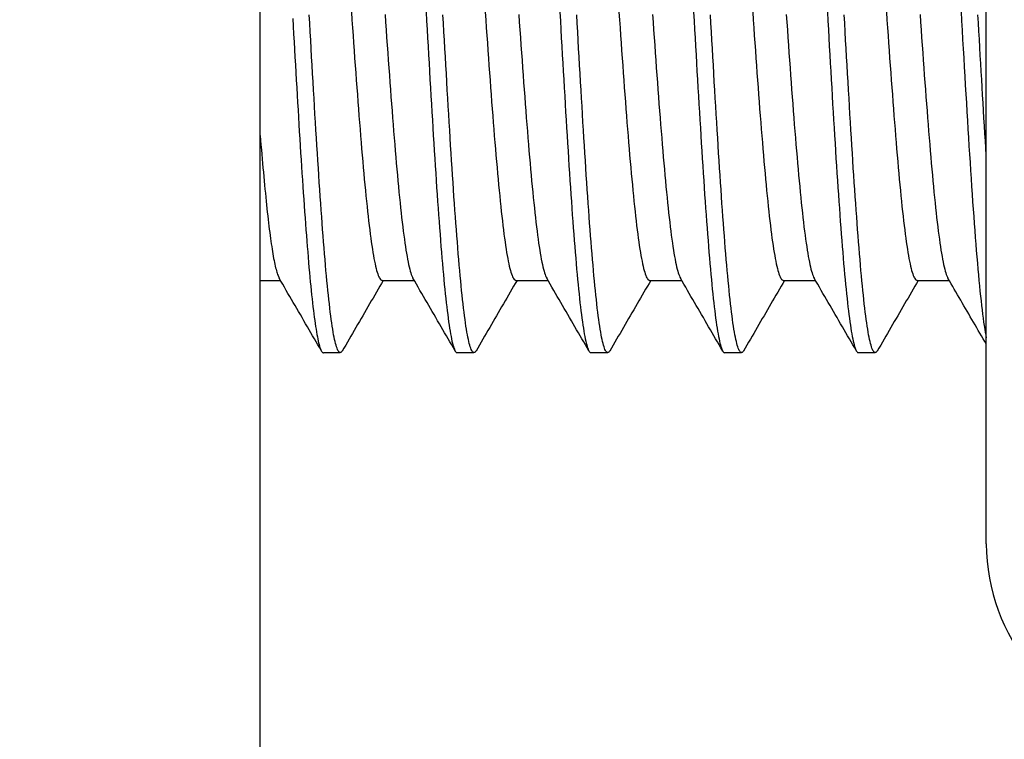
# Model space of a CAD drawing. Extents: x 0 to 1418, y 0 to 950.
# Drawn here: x 1012 to 1017, y 850 to 854 of the extents above; entities that cross this region are included whole.
import ezdxf

# ---------------------------------------------------------------- set-up
doc = ezdxf.new("R2010")
doc.units = 0
doc.header["$PDMODE"] = 3
doc.layers.get('0').update_dxf_attribs({"linetype": 'CONTINUOUS'})
doc.layers.get('DEFPOINTS').update_dxf_attribs({"linetype": 'CONTINUOUS'})
doc.layers.add('CONTOUR', color=2, linetype='CONTINUOUS')
doc.layers.add('MARK', color=6, linetype='CONTINUOUS')
doc.styles.get("Standard").update_dxf_attribs({"font": 'txt.shx', "bigfont": 'bigfont.shx'})
doc.dimstyles.get("Standard").update_dxf_attribs({"dimtxt": 2.5, "dimasz": 2.5, "dimexe": 1.25, "dimexo": 0.625, "dimtad": 1, "dimcen": 2.5, "dimazin": 3, "dimtfac": 1, "dimtmove": 0, "dimatfit": 3})

# ---------------------------------------------------------------- blocks, each defined once
blk = doc.blocks.new('_OPEN30')
at = {"color": 0, "linetype": 'BYBLOCK'}
for p, q in [((-1, 0.26795), (0, 0)), ((0, 0), (-1, -0.26795)), ((0, 0), (-1, 0))]:
    blk.add_line(p, q, dxfattribs=at)
blk = doc.blocks.new('*D33')
at = {"layer": 'DEFPOINTS', "color": 0}
for p in [(992.0273, 899.553), (992.0273, 859.847), (1055.5273, 619.3883)]:
    blk.add_point(p, dxfattribs=at)
at = {"layer": 'MARK'}
for p, q in [((992.0273, 866.597), (992.0273, 906.303)), ((1055.5273, 626.1383), (1055.5273, 906.303)), ((992.0273, 899.553), (908.5273, 899.553)), ((1038.0273, 899.553), (1009.5273, 899.553))]:
    blk.add_line(p, q, dxfattribs=at)
at = {"layer": 'MARK', "xscale": 17.5, "yscale": 17.5, "zscale": 17.5, "rotation": 180}
blk.add_blockref('_OPEN30', (992.0273, 899.553), dxfattribs=at)
at = {"layer": 'MARK', "xscale": 17.5, "yscale": 17.5, "zscale": 17.5}
blk.add_blockref('_OPEN30', (1055.5273, 899.553), dxfattribs=at)
at = {"layer": 'MARK', "color": 3, "linetype": 'CONTINUOUS'}
blk.add_text('63.5', height=17.5, dxfattribs=at).set_placement((915.2773, 906.303))

msp = doc.modelspace()

# ---------------------------------------------------------------- linework, layer by layer
at = {"layer": 'CONTOUR', "extrusion": (-1, 2.83277e-16, 2.22045e-16)}
for p, q in [((1013.5273, 849.0541), (1013.5273, 858.847)), ((1017.3273, 851.0506), (1017.3273, 857.0506)), ((1013.5273, 852.4294), (1013.6332, 852.4294)), ((1014.1648, 852.4294), (1014.3332, 852.4294)), ((1014.8648, 852.4294), (1015.0332, 852.4294)), ((1015.5648, 852.4294), (1015.7332, 852.4294)), ((1016.2648, 852.4294), (1016.4332, 852.4294)), ((1016.9648, 852.4294), (1017.1332, 852.4294)), ((1013.946, 852.0506), (1013.8585, 852.0506)), ((1014.646, 852.0506), (1014.5585, 852.0506)), ((1015.346, 852.0506), (1015.2585, 852.0506)), ((1016.046, 852.0506), (1015.9585, 852.0506)), ((1016.746, 852.0506), (1016.6585, 852.0506))]:
    msp.add_line(p, q, dxfattribs=at)
at = {"layer": 'CONTOUR'}
for points in [[(1013.6975, 853.8003), (1013.6998, 853.7594), (1013.7021, 853.7186), (1013.7044, 853.678), (1013.7067, 853.6375), (1013.709, 853.5972), (1013.7113, 853.5571), (1013.7136, 853.5172), (1013.7159, 853.4776), (1013.7182, 853.4382), (1013.7205, 853.3991), (1013.7228, 853.3602), (1013.7251, 853.3217), (1013.7274, 853.2834), (1013.7297, 853.2455), (1013.732, 853.2079), (1013.7343, 853.1706), (1013.7366, 853.1338), (1013.7389, 853.0973), (1013.7412, 853.0612), (1013.7435, 853.0255), (1013.7458, 852.9902), (1013.7481, 852.9554), (1013.7504, 852.9211), (1013.7527, 852.8872), (1013.755, 852.8539), (1013.7573, 852.821), (1013.7596, 852.7887), (1013.7619, 852.7568), (1013.7642, 852.7256), (1013.7665, 852.6949), (1013.7688, 852.6648), (1013.7711, 852.6353), (1013.7734, 852.6064), (1013.7757, 852.5781), (1013.778, 852.5505), (1013.7803, 852.5235), (1013.7826, 852.4972), (1013.7849, 852.4716), (1013.7872, 852.4467), (1013.7895, 852.4225), (1013.7918, 852.3989), (1013.7941, 852.3761), (1013.7964, 852.354), (1013.7987, 852.3326), (1013.801, 852.3119), (1013.8033, 852.2919), (1013.8056, 852.2727), (1013.8079, 852.2543), (1013.8102, 852.2365), (1013.8125, 852.2196), (1013.8148, 852.2034), (1013.8171, 852.188), (1013.8194, 852.1734), (1013.8217, 852.1595), (1013.824, 852.1465), (1013.8263, 852.1342), (1013.8286, 852.1228), (1013.8309, 852.1122), (1013.8332, 852.1024), (1013.8355, 852.0934), (1013.8378, 852.0853), (1013.8401, 852.078), (1013.8424, 852.0715), (1013.8447, 852.0659), (1013.847, 852.0612), (1013.8493, 852.0574), (1013.8516, 852.0544), (1013.8539, 852.0523), (1013.8562, 852.0511), (1013.8585, 852.0507)], [(1013.9568, 852.0603), (1013.9542, 852.0566), (1013.9517, 852.0539), (1013.9492, 852.0522), (1013.9467, 852.0514), (1013.9442, 852.0517), (1013.9417, 852.053), (1013.9392, 852.0553), (1013.9367, 852.0585), (1013.9342, 852.0628), (1013.9317, 852.068), (1013.9292, 852.0743), (1013.9267, 852.0815), (1013.9242, 852.0897), (1013.9217, 852.0988), (1013.9192, 852.109), (1013.9167, 852.1201), (1013.9142, 852.1322), (1013.9117, 852.1453), (1013.9092, 852.1593), (1013.9067, 852.1743), (1013.9042, 852.1903), (1013.9016, 852.2073), (1013.8991, 852.2252), (1013.8966, 852.244), (1013.8941, 852.2638), (1013.8916, 852.2845), (1013.8891, 852.3061), (1013.8866, 852.3286), (1013.8841, 852.352), (1013.8816, 852.3762), (1013.8791, 852.4013), (1013.8766, 852.4272), (1013.8741, 852.4539), (1013.8716, 852.4815), (1013.8691, 852.5097), (1013.8666, 852.5388), (1013.8641, 852.5686), (1013.8616, 852.5992), (1013.8591, 852.6304), (1013.8566, 852.6624), (1013.8541, 852.6951), (1013.8515, 852.7284), (1013.849, 852.7624), (1013.8465, 852.7971), (1013.844, 852.8323), (1013.8415, 852.8682), (1013.839, 852.9047), (1013.8365, 852.9418), (1013.834, 852.9794), (1013.8315, 853.0176), (1013.829, 853.0563), (1013.8265, 853.0956), (1013.824, 853.1353), (1013.8215, 853.1756), (1013.819, 853.2162), (1013.8165, 853.2573), (1013.814, 853.2988), (1013.8115, 853.3407), (1013.809, 853.3829), (1013.8065, 853.4255), (1013.804, 853.4684), (1013.8014, 853.5116), (1013.7989, 853.555), (1013.7964, 853.5987), (1013.7939, 853.6426), (1013.7914, 853.6868), (1013.7889, 853.7311), (1013.7864, 853.7755), (1013.7839, 853.8201)], [(1014.0048, 853.8327), (1014.0076, 853.7923), (1014.0104, 853.7521), (1014.0132, 853.712), (1014.016, 853.6722), (1014.0188, 853.6326), (1014.0216, 853.5933), (1014.0245, 853.5542), (1014.0273, 853.5155), (1014.0301, 853.4771), (1014.0329, 853.4391), (1014.0357, 853.4016), (1014.0385, 853.3644), (1014.0413, 853.3277), (1014.0441, 853.2914), (1014.0469, 853.2557), (1014.0497, 853.2204), (1014.0525, 853.1857), (1014.0553, 853.1515), (1014.0581, 853.1178), (1014.0609, 853.0848), (1014.0637, 853.0523), (1014.0666, 853.0205), (1014.0694, 852.9893), (1014.0722, 852.9588), (1014.075, 852.9289), (1014.0778, 852.8998), (1014.0806, 852.8713), (1014.0834, 852.8436), (1014.0862, 852.8167), (1014.089, 852.7905), (1014.0918, 852.7652), (1014.0946, 852.7406), (1014.0974, 852.7169), (1014.1002, 852.6941), (1014.103, 852.6721), (1014.1058, 852.6511), (1014.1087, 852.6309), (1014.1115, 852.6117), (1014.1143, 852.5934), (1014.1171, 852.5761), (1014.1199, 852.5597), (1014.1227, 852.5442), (1014.1255, 852.5298), (1014.1283, 852.5162), (1014.1311, 852.5037), (1014.1339, 852.4921), (1014.1367, 852.4815), (1014.1395, 852.4719), (1014.1423, 852.4632), (1014.1451, 852.4556), (1014.1479, 852.4489), (1014.1508, 852.4432), (1014.1536, 852.4386), (1014.1564, 852.4349), (1014.1592, 852.4322), (1014.162, 852.4306), (1014.1648, 852.43)], [(1014.1806, 853.8207), (1014.1834, 853.7803), (1014.1863, 853.7401), (1014.1891, 853.7001), (1014.1919, 853.6604), (1014.1947, 853.6209), (1014.1975, 853.5816), (1014.2003, 853.5427), (1014.2031, 853.5041), (1014.2059, 853.4658), (1014.2087, 853.4279), (1014.2115, 853.3905), (1014.2143, 853.3534), (1014.2171, 853.3169), (1014.2199, 853.2807), (1014.2227, 853.2451), (1014.2255, 853.21), (1014.2284, 853.1754), (1014.2312, 853.1414), (1014.234, 853.1079), (1014.2368, 853.075), (1014.2396, 853.0428), (1014.2424, 853.0111), (1014.2452, 852.9801), (1014.248, 852.9498), (1014.2508, 852.9202), (1014.2536, 852.8912), (1014.2564, 852.863), (1014.2592, 852.8355), (1014.262, 852.8088), (1014.2648, 852.7829), (1014.2676, 852.7578), (1014.2705, 852.7335), (1014.2733, 852.7101), (1014.2761, 852.6875), (1014.2789, 852.6658), (1014.2817, 852.645), (1014.2845, 852.6251), (1014.2873, 852.6062), (1014.2901, 852.5882), (1014.2929, 852.5711), (1014.2957, 852.555), (1014.2985, 852.5398), (1014.3013, 852.5256), (1014.3041, 852.5124), (1014.3069, 852.5001), (1014.3097, 852.4889), (1014.3126, 852.4785), (1014.3154, 852.4692), (1014.3182, 852.4608), (1014.321, 852.4535), (1014.3238, 852.4471), (1014.3266, 852.4417)], [(1014.3957, 853.8324), (1014.3982, 853.7877), (1014.4007, 853.7432), (1014.4032, 853.6989), (1014.4057, 853.6547), (1014.4082, 853.6108), (1014.4107, 853.5671), (1014.4133, 853.5236), (1014.4158, 853.4804), (1014.4183, 853.4375), (1014.4208, 853.3949), (1014.4233, 853.3526), (1014.4258, 853.3107), (1014.4283, 853.2692), (1014.4308, 853.228), (1014.4333, 853.1873), (1014.4358, 853.1469), (1014.4383, 853.1071), (1014.4408, 853.0677), (1014.4433, 853.0288), (1014.4458, 852.9903), (1014.4483, 852.9525), (1014.4508, 852.9151), (1014.4533, 852.8784), (1014.4558, 852.8422), (1014.4583, 852.8066), (1014.4608, 852.7717), (1014.4634, 852.7374), (1014.4659, 852.7038), (1014.4684, 852.6708), (1014.4709, 852.6386), (1014.4734, 852.6071), (1014.4759, 852.5763), (1014.4784, 852.5463), (1014.4809, 852.5171), (1014.4834, 852.4887), (1014.4859, 852.4611), (1014.4884, 852.4343), (1014.4909, 852.4083), (1014.4934, 852.3831), (1014.4959, 852.3588), (1014.4984, 852.3354), (1014.5009, 852.3128), (1014.5034, 852.2911), (1014.5059, 852.2702), (1014.5084, 852.2503), (1014.5109, 852.2312), (1014.5134, 852.213), (1014.516, 852.1958), (1014.5185, 852.1795), (1014.521, 852.1641), (1014.5235, 852.1496), (1014.526, 852.1361), (1014.5285, 852.1235), (1014.531, 852.112), (1014.5335, 852.1013), (1014.536, 852.0917), (1014.5385, 852.0831), (1014.541, 852.0754), (1014.5435, 852.0688), (1014.546, 852.0632), (1014.5485, 852.0586), (1014.551, 852.0551), (1014.5535, 852.0526), (1014.556, 852.0512), (1014.5585, 852.0507)], [(1014.6568, 852.0603), (1014.6542, 852.0566), (1014.6517, 852.0539), (1014.6492, 852.0522), (1014.6467, 852.0514), (1014.6442, 852.0517), (1014.6417, 852.053), (1014.6392, 852.0553), (1014.6367, 852.0585), (1014.6342, 852.0628), (1014.6317, 852.068), (1014.6292, 852.0743), (1014.6267, 852.0815), (1014.6242, 852.0897), (1014.6217, 852.0988), (1014.6192, 852.109), (1014.6167, 852.1201), (1014.6142, 852.1322), (1014.6117, 852.1453), (1014.6092, 852.1593), (1014.6067, 852.1743), (1014.6042, 852.1903), (1014.6016, 852.2073), (1014.5991, 852.2252), (1014.5966, 852.244), (1014.5941, 852.2638), (1014.5916, 852.2845), (1014.5891, 852.3061), (1014.5866, 852.3286), (1014.5841, 852.352), (1014.5816, 852.3762), (1014.5791, 852.4013), (1014.5766, 852.4272), (1014.5741, 852.4539), (1014.5716, 852.4815), (1014.5691, 852.5097), (1014.5666, 852.5388), (1014.5641, 852.5686), (1014.5616, 852.5992), (1014.5591, 852.6304), (1014.5566, 852.6624), (1014.5541, 852.6951), (1014.5515, 852.7284), (1014.549, 852.7624), (1014.5465, 852.7971), (1014.544, 852.8323), (1014.5415, 852.8682), (1014.539, 852.9047), (1014.5365, 852.9418), (1014.534, 852.9794), (1014.5315, 853.0176), (1014.529, 853.0563), (1014.5265, 853.0956), (1014.524, 853.1353), (1014.5215, 853.1756), (1014.519, 853.2162), (1014.5165, 853.2573), (1014.514, 853.2988), (1014.5115, 853.3407), (1014.509, 853.3829), (1014.5065, 853.4255), (1014.504, 853.4684), (1014.5014, 853.5116), (1014.4989, 853.555), (1014.4964, 853.5987), (1014.4939, 853.6426), (1014.4914, 853.6868), (1014.4889, 853.7311), (1014.4864, 853.7755), (1014.4839, 853.8201)], [(1014.7048, 853.8327), (1014.7076, 853.7923), (1014.7104, 853.7521), (1014.7132, 853.712), (1014.716, 853.6722), (1014.7188, 853.6326), (1014.7216, 853.5933), (1014.7245, 853.5542), (1014.7273, 853.5155), (1014.7301, 853.4771), (1014.7329, 853.4391), (1014.7357, 853.4016), (1014.7385, 853.3644), (1014.7413, 853.3277), (1014.7441, 853.2914), (1014.7469, 853.2557), (1014.7497, 853.2204), (1014.7525, 853.1857), (1014.7553, 853.1515), (1014.7581, 853.1178), (1014.7609, 853.0848), (1014.7637, 853.0523), (1014.7666, 853.0205), (1014.7694, 852.9893), (1014.7722, 852.9588), (1014.775, 852.9289), (1014.7778, 852.8998), (1014.7806, 852.8713), (1014.7834, 852.8436), (1014.7862, 852.8167), (1014.789, 852.7905), (1014.7918, 852.7652), (1014.7946, 852.7406), (1014.7974, 852.7169), (1014.8002, 852.6941), (1014.803, 852.6721), (1014.8058, 852.6511), (1014.8087, 852.6309), (1014.8115, 852.6117), (1014.8143, 852.5934), (1014.8171, 852.5761), (1014.8199, 852.5597), (1014.8227, 852.5442), (1014.8255, 852.5298), (1014.8283, 852.5162), (1014.8311, 852.5037), (1014.8339, 852.4921), (1014.8367, 852.4815), (1014.8395, 852.4719), (1014.8423, 852.4632), (1014.8451, 852.4556), (1014.8479, 852.4489), (1014.8508, 852.4432), (1014.8536, 852.4386), (1014.8564, 852.4349), (1014.8592, 852.4322), (1014.862, 852.4306), (1014.8648, 852.43)], [(1014.8806, 853.8207), (1014.8834, 853.7803), (1014.8863, 853.7401), (1014.8891, 853.7001), (1014.8919, 853.6604), (1014.8947, 853.6209), (1014.8975, 853.5816), (1014.9003, 853.5427), (1014.9031, 853.5041), (1014.9059, 853.4658), (1014.9087, 853.4279), (1014.9115, 853.3905), (1014.9143, 853.3534), (1014.9171, 853.3169), (1014.9199, 853.2807), (1014.9227, 853.2451), (1014.9255, 853.21), (1014.9284, 853.1754), (1014.9312, 853.1414), (1014.934, 853.1079), (1014.9368, 853.075), (1014.9396, 853.0428), (1014.9424, 853.0111), (1014.9452, 852.9801), (1014.948, 852.9498), (1014.9508, 852.9202), (1014.9536, 852.8912), (1014.9564, 852.863), (1014.9592, 852.8355), (1014.962, 852.8088), (1014.9648, 852.7829), (1014.9676, 852.7578), (1014.9705, 852.7335), (1014.9733, 852.7101), (1014.9761, 852.6875), (1014.9789, 852.6658), (1014.9817, 852.645), (1014.9845, 852.6251), (1014.9873, 852.6062), (1014.9901, 852.5882), (1014.9929, 852.5711), (1014.9957, 852.555), (1014.9985, 852.5398), (1015.0013, 852.5256), (1015.0041, 852.5124), (1015.0069, 852.5001), (1015.0097, 852.4889), (1015.0126, 852.4785), (1015.0154, 852.4692), (1015.0182, 852.4608), (1015.021, 852.4535), (1015.0238, 852.4471), (1015.0266, 852.4417)], [(1015.0957, 853.8324), (1015.0982, 853.7877), (1015.1007, 853.7432), (1015.1032, 853.6989), (1015.1057, 853.6547), (1015.1082, 853.6108), (1015.1107, 853.5671), (1015.1133, 853.5236), (1015.1158, 853.4804), (1015.1183, 853.4375), (1015.1208, 853.3949), (1015.1233, 853.3526), (1015.1258, 853.3107), (1015.1283, 853.2692), (1015.1308, 853.228), (1015.1333, 853.1873), (1015.1358, 853.1469), (1015.1383, 853.1071), (1015.1408, 853.0677), (1015.1433, 853.0288), (1015.1458, 852.9903), (1015.1483, 852.9525), (1015.1508, 852.9151), (1015.1533, 852.8784), (1015.1558, 852.8422), (1015.1583, 852.8066), (1015.1608, 852.7717), (1015.1634, 852.7374), (1015.1659, 852.7038), (1015.1684, 852.6708), (1015.1709, 852.6386), (1015.1734, 852.6071), (1015.1759, 852.5763), (1015.1784, 852.5463), (1015.1809, 852.5171), (1015.1834, 852.4887), (1015.1859, 852.4611), (1015.1884, 852.4343), (1015.1909, 852.4083), (1015.1934, 852.3831), (1015.1959, 852.3588), (1015.1984, 852.3354), (1015.2009, 852.3128), (1015.2034, 852.2911), (1015.2059, 852.2702), (1015.2084, 852.2503), (1015.2109, 852.2312), (1015.2134, 852.213), (1015.216, 852.1958), (1015.2185, 852.1795), (1015.221, 852.1641), (1015.2235, 852.1496), (1015.226, 852.1361), (1015.2285, 852.1235), (1015.231, 852.112), (1015.2335, 852.1013), (1015.236, 852.0917), (1015.2385, 852.0831), (1015.241, 852.0754), (1015.2435, 852.0688), (1015.246, 852.0632), (1015.2485, 852.0586), (1015.251, 852.0551), (1015.2535, 852.0526), (1015.256, 852.0512), (1015.2585, 852.0507)], [(1015.3568, 852.0603), (1015.3542, 852.0566), (1015.3517, 852.0539), (1015.3492, 852.0522), (1015.3467, 852.0514), (1015.3442, 852.0517), (1015.3417, 852.053), (1015.3392, 852.0553), (1015.3367, 852.0585), (1015.3342, 852.0628), (1015.3317, 852.068), (1015.3292, 852.0743), (1015.3267, 852.0815), (1015.3242, 852.0897), (1015.3217, 852.0988), (1015.3192, 852.109), (1015.3167, 852.1201), (1015.3142, 852.1322), (1015.3117, 852.1453), (1015.3092, 852.1593), (1015.3067, 852.1743), (1015.3042, 852.1903), (1015.3016, 852.2073), (1015.2991, 852.2252), (1015.2966, 852.244), (1015.2941, 852.2638), (1015.2916, 852.2845), (1015.2891, 852.3061), (1015.2866, 852.3286), (1015.2841, 852.352), (1015.2816, 852.3762), (1015.2791, 852.4013), (1015.2766, 852.4272), (1015.2741, 852.4539), (1015.2716, 852.4815), (1015.2691, 852.5097), (1015.2666, 852.5388), (1015.2641, 852.5686), (1015.2616, 852.5992), (1015.2591, 852.6304), (1015.2566, 852.6624), (1015.2541, 852.6951), (1015.2515, 852.7284), (1015.249, 852.7624), (1015.2465, 852.7971), (1015.244, 852.8323), (1015.2415, 852.8682), (1015.239, 852.9047), (1015.2365, 852.9418), (1015.234, 852.9794), (1015.2315, 853.0176), (1015.229, 853.0563), (1015.2265, 853.0956), (1015.224, 853.1353), (1015.2215, 853.1756), (1015.219, 853.2162), (1015.2165, 853.2573), (1015.214, 853.2988), (1015.2115, 853.3407), (1015.209, 853.3829), (1015.2065, 853.4255), (1015.204, 853.4684), (1015.2014, 853.5116), (1015.1989, 853.555), (1015.1964, 853.5987), (1015.1939, 853.6426), (1015.1914, 853.6868), (1015.1889, 853.7311), (1015.1864, 853.7755), (1015.1839, 853.8201)], [(1015.4048, 853.8327), (1015.4076, 853.7923), (1015.4104, 853.7521), (1015.4132, 853.712), (1015.416, 853.6722), (1015.4188, 853.6326), (1015.4216, 853.5933), (1015.4245, 853.5542), (1015.4273, 853.5155), (1015.4301, 853.4771), (1015.4329, 853.4391), (1015.4357, 853.4016), (1015.4385, 853.3644), (1015.4413, 853.3277), (1015.4441, 853.2914), (1015.4469, 853.2557), (1015.4497, 853.2204), (1015.4525, 853.1857), (1015.4553, 853.1515), (1015.4581, 853.1178), (1015.4609, 853.0848), (1015.4637, 853.0523), (1015.4666, 853.0205), (1015.4694, 852.9893), (1015.4722, 852.9588), (1015.475, 852.9289), (1015.4778, 852.8998), (1015.4806, 852.8713), (1015.4834, 852.8436), (1015.4862, 852.8167), (1015.489, 852.7905), (1015.4918, 852.7652), (1015.4946, 852.7406), (1015.4974, 852.7169), (1015.5002, 852.6941), (1015.503, 852.6721), (1015.5058, 852.6511), (1015.5087, 852.6309), (1015.5115, 852.6117), (1015.5143, 852.5934), (1015.5171, 852.5761), (1015.5199, 852.5597), (1015.5227, 852.5442), (1015.5255, 852.5298), (1015.5283, 852.5162), (1015.5311, 852.5037), (1015.5339, 852.4921), (1015.5367, 852.4815), (1015.5395, 852.4719), (1015.5423, 852.4632), (1015.5451, 852.4556), (1015.5479, 852.4489), (1015.5508, 852.4432), (1015.5536, 852.4386), (1015.5564, 852.4349), (1015.5592, 852.4322), (1015.562, 852.4306), (1015.5648, 852.43)], [(1015.5806, 853.8207), (1015.5834, 853.7803), (1015.5863, 853.7401), (1015.5891, 853.7001), (1015.5919, 853.6604), (1015.5947, 853.6209), (1015.5975, 853.5816), (1015.6003, 853.5427), (1015.6031, 853.5041), (1015.6059, 853.4658), (1015.6087, 853.4279), (1015.6115, 853.3905), (1015.6143, 853.3534), (1015.6171, 853.3169), (1015.6199, 853.2807), (1015.6227, 853.2451), (1015.6255, 853.21), (1015.6284, 853.1754), (1015.6312, 853.1414), (1015.634, 853.1079), (1015.6368, 853.075), (1015.6396, 853.0428), (1015.6424, 853.0111), (1015.6452, 852.9801), (1015.648, 852.9498), (1015.6508, 852.9202), (1015.6536, 852.8912), (1015.6564, 852.863), (1015.6592, 852.8355), (1015.662, 852.8088), (1015.6648, 852.7829), (1015.6676, 852.7578), (1015.6705, 852.7335), (1015.6733, 852.7101), (1015.6761, 852.6875), (1015.6789, 852.6658), (1015.6817, 852.645), (1015.6845, 852.6251), (1015.6873, 852.6062), (1015.6901, 852.5882), (1015.6929, 852.5711), (1015.6957, 852.555), (1015.6985, 852.5398), (1015.7013, 852.5256), (1015.7041, 852.5124), (1015.7069, 852.5001), (1015.7097, 852.4889), (1015.7126, 852.4785), (1015.7154, 852.4692), (1015.7182, 852.4608), (1015.721, 852.4535), (1015.7238, 852.4471), (1015.7266, 852.4417)], [(1015.7957, 853.8324), (1015.7982, 853.7877), (1015.8007, 853.7432), (1015.8032, 853.6989), (1015.8057, 853.6547), (1015.8082, 853.6108), (1015.8107, 853.5671), (1015.8133, 853.5236), (1015.8158, 853.4804), (1015.8183, 853.4375), (1015.8208, 853.3949), (1015.8233, 853.3526), (1015.8258, 853.3107), (1015.8283, 853.2692), (1015.8308, 853.228), (1015.8333, 853.1873), (1015.8358, 853.1469), (1015.8383, 853.1071), (1015.8408, 853.0677), (1015.8433, 853.0288), (1015.8458, 852.9903), (1015.8483, 852.9525), (1015.8508, 852.9151), (1015.8533, 852.8784), (1015.8558, 852.8422), (1015.8583, 852.8066), (1015.8608, 852.7717), (1015.8634, 852.7374), (1015.8659, 852.7038), (1015.8684, 852.6708), (1015.8709, 852.6386), (1015.8734, 852.6071), (1015.8759, 852.5763), (1015.8784, 852.5463), (1015.8809, 852.5171), (1015.8834, 852.4887), (1015.8859, 852.4611), (1015.8884, 852.4343), (1015.8909, 852.4083), (1015.8934, 852.3831), (1015.8959, 852.3588), (1015.8984, 852.3354), (1015.9009, 852.3128), (1015.9034, 852.2911), (1015.9059, 852.2702), (1015.9084, 852.2503), (1015.9109, 852.2312), (1015.9134, 852.213), (1015.916, 852.1958), (1015.9185, 852.1795), (1015.921, 852.1641), (1015.9235, 852.1496), (1015.926, 852.1361), (1015.9285, 852.1235), (1015.931, 852.112), (1015.9335, 852.1013), (1015.936, 852.0917), (1015.9385, 852.0831), (1015.941, 852.0754), (1015.9435, 852.0688), (1015.946, 852.0632), (1015.9485, 852.0586), (1015.951, 852.0551), (1015.9535, 852.0526), (1015.956, 852.0512), (1015.9585, 852.0507)], [(1016.0568, 852.0603), (1016.0542, 852.0566), (1016.0517, 852.0539), (1016.0492, 852.0522), (1016.0467, 852.0514), (1016.0442, 852.0517), (1016.0417, 852.053), (1016.0392, 852.0553), (1016.0367, 852.0585), (1016.0342, 852.0628), (1016.0317, 852.068), (1016.0292, 852.0743), (1016.0267, 852.0815), (1016.0242, 852.0897), (1016.0217, 852.0988), (1016.0192, 852.109), (1016.0167, 852.1201), (1016.0142, 852.1322), (1016.0117, 852.1453), (1016.0092, 852.1593), (1016.0067, 852.1743), (1016.0042, 852.1903), (1016.0016, 852.2073), (1015.9991, 852.2252), (1015.9966, 852.244), (1015.9941, 852.2638), (1015.9916, 852.2845), (1015.9891, 852.3061), (1015.9866, 852.3286), (1015.9841, 852.352), (1015.9816, 852.3762), (1015.9791, 852.4013), (1015.9766, 852.4272), (1015.9741, 852.4539), (1015.9716, 852.4815), (1015.9691, 852.5097), (1015.9666, 852.5388), (1015.9641, 852.5686), (1015.9616, 852.5992), (1015.9591, 852.6304), (1015.9566, 852.6624), (1015.9541, 852.6951), (1015.9515, 852.7284), (1015.949, 852.7624), (1015.9465, 852.7971), (1015.944, 852.8323), (1015.9415, 852.8682), (1015.939, 852.9047), (1015.9365, 852.9418), (1015.934, 852.9794), (1015.9315, 853.0176), (1015.929, 853.0563), (1015.9265, 853.0956), (1015.924, 853.1353), (1015.9215, 853.1756), (1015.919, 853.2162), (1015.9165, 853.2573), (1015.914, 853.2988), (1015.9115, 853.3407), (1015.909, 853.3829), (1015.9065, 853.4255), (1015.904, 853.4684), (1015.9014, 853.5116), (1015.8989, 853.555), (1015.8964, 853.5987), (1015.8939, 853.6426), (1015.8914, 853.6868), (1015.8889, 853.7311), (1015.8864, 853.7755), (1015.8839, 853.8201)], [(1016.1048, 853.8327), (1016.1076, 853.7923), (1016.1104, 853.7521), (1016.1132, 853.712), (1016.116, 853.6722), (1016.1188, 853.6326), (1016.1216, 853.5933), (1016.1245, 853.5542), (1016.1273, 853.5155), (1016.1301, 853.4771), (1016.1329, 853.4391), (1016.1357, 853.4016), (1016.1385, 853.3644), (1016.1413, 853.3277), (1016.1441, 853.2914), (1016.1469, 853.2557), (1016.1497, 853.2204), (1016.1525, 853.1857), (1016.1553, 853.1515), (1016.1581, 853.1178), (1016.1609, 853.0848), (1016.1637, 853.0523), (1016.1666, 853.0205), (1016.1694, 852.9893), (1016.1722, 852.9588), (1016.175, 852.9289), (1016.1778, 852.8998), (1016.1806, 852.8713), (1016.1834, 852.8436), (1016.1862, 852.8167), (1016.189, 852.7905), (1016.1918, 852.7652), (1016.1946, 852.7406), (1016.1974, 852.7169), (1016.2002, 852.6941), (1016.203, 852.6721), (1016.2058, 852.6511), (1016.2087, 852.6309), (1016.2115, 852.6117), (1016.2143, 852.5934), (1016.2171, 852.5761), (1016.2199, 852.5597), (1016.2227, 852.5442), (1016.2255, 852.5298), (1016.2283, 852.5162), (1016.2311, 852.5037), (1016.2339, 852.4921), (1016.2367, 852.4815), (1016.2395, 852.4719), (1016.2423, 852.4632), (1016.2451, 852.4556), (1016.2479, 852.4489), (1016.2508, 852.4432), (1016.2536, 852.4386), (1016.2564, 852.4349), (1016.2592, 852.4322), (1016.262, 852.4306), (1016.2648, 852.43)], [(1016.2806, 853.8207), (1016.2834, 853.7803), (1016.2863, 853.7401), (1016.2891, 853.7001), (1016.2919, 853.6604), (1016.2947, 853.6209), (1016.2975, 853.5816), (1016.3003, 853.5427), (1016.3031, 853.5041), (1016.3059, 853.4658), (1016.3087, 853.4279), (1016.3115, 853.3905), (1016.3143, 853.3534), (1016.3171, 853.3169), (1016.3199, 853.2807), (1016.3227, 853.2451), (1016.3255, 853.21), (1016.3284, 853.1754), (1016.3312, 853.1414), (1016.334, 853.1079), (1016.3368, 853.075), (1016.3396, 853.0428), (1016.3424, 853.0111), (1016.3452, 852.9801), (1016.348, 852.9498), (1016.3508, 852.9202), (1016.3536, 852.8912), (1016.3564, 852.863), (1016.3592, 852.8355), (1016.362, 852.8088), (1016.3648, 852.7829), (1016.3676, 852.7578), (1016.3705, 852.7335), (1016.3733, 852.7101), (1016.3761, 852.6875), (1016.3789, 852.6658), (1016.3817, 852.645), (1016.3845, 852.6251), (1016.3873, 852.6062), (1016.3901, 852.5882), (1016.3929, 852.5711), (1016.3957, 852.555), (1016.3985, 852.5398), (1016.4013, 852.5256), (1016.4041, 852.5124), (1016.4069, 852.5001), (1016.4097, 852.4889), (1016.4126, 852.4785), (1016.4154, 852.4692), (1016.4182, 852.4608), (1016.421, 852.4535), (1016.4238, 852.4471), (1016.4266, 852.4417)], [(1016.4957, 853.8324), (1016.4982, 853.7877), (1016.5007, 853.7432), (1016.5032, 853.6989), (1016.5057, 853.6547), (1016.5082, 853.6108), (1016.5107, 853.5671), (1016.5133, 853.5236), (1016.5158, 853.4804), (1016.5183, 853.4375), (1016.5208, 853.3949), (1016.5233, 853.3526), (1016.5258, 853.3107), (1016.5283, 853.2692), (1016.5308, 853.228), (1016.5333, 853.1873), (1016.5358, 853.1469), (1016.5383, 853.1071), (1016.5408, 853.0677), (1016.5433, 853.0288), (1016.5458, 852.9903), (1016.5483, 852.9525), (1016.5508, 852.9151), (1016.5533, 852.8784), (1016.5558, 852.8422), (1016.5583, 852.8066), (1016.5608, 852.7717), (1016.5634, 852.7374), (1016.5659, 852.7038), (1016.5684, 852.6708), (1016.5709, 852.6386), (1016.5734, 852.6071), (1016.5759, 852.5763), (1016.5784, 852.5463), (1016.5809, 852.5171), (1016.5834, 852.4887), (1016.5859, 852.4611), (1016.5884, 852.4343), (1016.5909, 852.4083), (1016.5934, 852.3831), (1016.5959, 852.3588), (1016.5984, 852.3354), (1016.6009, 852.3128), (1016.6034, 852.2911), (1016.6059, 852.2702), (1016.6084, 852.2503), (1016.6109, 852.2312), (1016.6134, 852.213), (1016.616, 852.1958), (1016.6185, 852.1795), (1016.621, 852.1641), (1016.6235, 852.1496), (1016.626, 852.1361), (1016.6285, 852.1235), (1016.631, 852.112), (1016.6335, 852.1013), (1016.636, 852.0917), (1016.6385, 852.0831), (1016.641, 852.0754), (1016.6435, 852.0688), (1016.646, 852.0632), (1016.6485, 852.0586), (1016.651, 852.0551), (1016.6535, 852.0526), (1016.656, 852.0512), (1016.6585, 852.0507)], [(1016.7568, 852.0603), (1016.7542, 852.0566), (1016.7517, 852.0539), (1016.7492, 852.0522), (1016.7467, 852.0514), (1016.7442, 852.0517), (1016.7417, 852.053), (1016.7392, 852.0553), (1016.7367, 852.0585), (1016.7342, 852.0628), (1016.7317, 852.068), (1016.7292, 852.0743), (1016.7267, 852.0815), (1016.7242, 852.0897), (1016.7217, 852.0988), (1016.7192, 852.109), (1016.7167, 852.1201), (1016.7142, 852.1322), (1016.7117, 852.1453), (1016.7092, 852.1593), (1016.7067, 852.1743), (1016.7042, 852.1903), (1016.7016, 852.2073), (1016.6991, 852.2252), (1016.6966, 852.244), (1016.6941, 852.2638), (1016.6916, 852.2845), (1016.6891, 852.3061), (1016.6866, 852.3286), (1016.6841, 852.352), (1016.6816, 852.3762), (1016.6791, 852.4013), (1016.6766, 852.4272), (1016.6741, 852.4539), (1016.6716, 852.4815), (1016.6691, 852.5097), (1016.6666, 852.5388), (1016.6641, 852.5686), (1016.6616, 852.5992), (1016.6591, 852.6304), (1016.6566, 852.6624), (1016.6541, 852.6951), (1016.6515, 852.7284), (1016.649, 852.7624), (1016.6465, 852.7971), (1016.644, 852.8323), (1016.6415, 852.8682), (1016.639, 852.9047), (1016.6365, 852.9418), (1016.634, 852.9794), (1016.6315, 853.0176), (1016.629, 853.0563), (1016.6265, 853.0956), (1016.624, 853.1353), (1016.6215, 853.1756), (1016.619, 853.2162), (1016.6165, 853.2573), (1016.614, 853.2988), (1016.6115, 853.3407), (1016.609, 853.3829), (1016.6065, 853.4255), (1016.604, 853.4684), (1016.6014, 853.5116), (1016.5989, 853.555), (1016.5964, 853.5987), (1016.5939, 853.6426), (1016.5914, 853.6868), (1016.5889, 853.7311), (1016.5864, 853.7755), (1016.5839, 853.8201)], [(1016.8048, 853.8327), (1016.8076, 853.7923), (1016.8104, 853.7521), (1016.8132, 853.712), (1016.816, 853.6722), (1016.8188, 853.6326), (1016.8216, 853.5933), (1016.8245, 853.5542), (1016.8273, 853.5155), (1016.8301, 853.4771), (1016.8329, 853.4391), (1016.8357, 853.4016), (1016.8385, 853.3644), (1016.8413, 853.3277), (1016.8441, 853.2914), (1016.8469, 853.2557), (1016.8497, 853.2204), (1016.8525, 853.1857), (1016.8553, 853.1515), (1016.8581, 853.1178), (1016.8609, 853.0848), (1016.8637, 853.0523), (1016.8666, 853.0205), (1016.8694, 852.9893), (1016.8722, 852.9588), (1016.875, 852.9289), (1016.8778, 852.8998), (1016.8806, 852.8713), (1016.8834, 852.8436), (1016.8862, 852.8167), (1016.889, 852.7905), (1016.8918, 852.7652), (1016.8946, 852.7406), (1016.8974, 852.7169), (1016.9002, 852.6941), (1016.903, 852.6721), (1016.9058, 852.6511), (1016.9087, 852.6309), (1016.9115, 852.6117), (1016.9143, 852.5934), (1016.9171, 852.5761), (1016.9199, 852.5597), (1016.9227, 852.5442), (1016.9255, 852.5298), (1016.9283, 852.5162), (1016.9311, 852.5037), (1016.9339, 852.4921), (1016.9367, 852.4815), (1016.9395, 852.4719), (1016.9423, 852.4632), (1016.9451, 852.4556), (1016.9479, 852.4489), (1016.9508, 852.4432), (1016.9536, 852.4386), (1016.9564, 852.4349), (1016.9592, 852.4322), (1016.962, 852.4306), (1016.9648, 852.43)], [(1016.9806, 853.8207), (1016.9834, 853.7803), (1016.9863, 853.7401), (1016.9891, 853.7001), (1016.9919, 853.6604), (1016.9947, 853.6209), (1016.9975, 853.5816), (1017.0003, 853.5427), (1017.0031, 853.5041), (1017.0059, 853.4658), (1017.0087, 853.4279), (1017.0115, 853.3905), (1017.0143, 853.3534), (1017.0171, 853.3169), (1017.0199, 853.2807), (1017.0227, 853.2451), (1017.0255, 853.21), (1017.0284, 853.1754), (1017.0312, 853.1414), (1017.034, 853.1079), (1017.0368, 853.075), (1017.0396, 853.0428), (1017.0424, 853.0111), (1017.0452, 852.9801), (1017.048, 852.9498), (1017.0508, 852.9202), (1017.0536, 852.8912), (1017.0564, 852.863), (1017.0592, 852.8355), (1017.062, 852.8088), (1017.0648, 852.7829), (1017.0676, 852.7578), (1017.0705, 852.7335), (1017.0733, 852.7101), (1017.0761, 852.6875), (1017.0789, 852.6658), (1017.0817, 852.645), (1017.0845, 852.6251), (1017.0873, 852.6062), (1017.0901, 852.5882), (1017.0929, 852.5711), (1017.0957, 852.555), (1017.0985, 852.5398), (1017.1013, 852.5256), (1017.1041, 852.5124), (1017.1069, 852.5001), (1017.1097, 852.4889), (1017.1126, 852.4785), (1017.1154, 852.4692), (1017.1182, 852.4608), (1017.121, 852.4535), (1017.1238, 852.4471), (1017.1266, 852.4417)], [(1017.1955, 853.8362), (1017.1982, 853.7873), (1017.201, 853.7385), (1017.2037, 853.6899), (1017.2065, 853.6416), (1017.2092, 853.5935), (1017.212, 853.5457), (1017.2147, 853.4982), (1017.2175, 853.451), (1017.2202, 853.4043), (1017.223, 853.3579), (1017.2257, 853.3119), (1017.2284, 853.2664), (1017.2312, 853.2213), (1017.2339, 853.1768), (1017.2367, 853.1327), (1017.2394, 853.0892), (1017.2422, 853.0463), (1017.2449, 853.004), (1017.2477, 852.9623), (1017.2504, 852.9212), (1017.2532, 852.8809), (1017.2559, 852.8412), (1017.2587, 852.8023), (1017.2614, 852.7641), (1017.2641, 852.7267), (1017.2669, 852.6901), (1017.2696, 852.6544), (1017.2724, 852.6195), (1017.2751, 852.5855), (1017.2779, 852.5524), (1017.2806, 852.5202), (1017.2834, 852.4889), (1017.2861, 852.4587), (1017.2889, 852.4293), (1017.2916, 852.401), (1017.2943, 852.3737), (1017.2971, 852.3474), (1017.2998, 852.3221), (1017.3026, 852.2978), (1017.3053, 852.2746), (1017.3081, 852.2525), (1017.3108, 852.2314), (1017.3136, 852.2115), (1017.3163, 852.1926), (1017.3191, 852.1749), (1017.3218, 852.1584), (1017.3245, 852.143), (1017.3273, 852.1287)], [(1017.3273, 853.0831), (1017.3249, 853.1212), (1017.3225, 853.1597), (1017.3201, 853.1986), (1017.3177, 853.238), (1017.3152, 853.2777), (1017.3128, 853.3178), (1017.3104, 853.3582), (1017.308, 853.399), (1017.3056, 853.44), (1017.3032, 853.4813), (1017.3008, 853.5229), (1017.2984, 853.5648), (1017.296, 853.6068), (1017.2936, 853.6491), (1017.2912, 853.6915), (1017.2887, 853.7342), (1017.2863, 853.7769), (1017.2839, 853.8198)], [(1013.5273, 853.1885), (1013.5294, 853.1632), (1013.5314, 853.1382), (1013.5335, 853.1135), (1013.5356, 853.0892), (1013.5376, 853.0651), (1013.5397, 853.0414), (1013.5418, 853.0181), (1013.5438, 852.995), (1013.5459, 852.9724), (1013.548, 852.9501), (1013.55, 852.9282), (1013.5521, 852.9066), (1013.5542, 852.8855), (1013.5563, 852.8647), (1013.5583, 852.8444), (1013.5604, 852.8244), (1013.5625, 852.8049), (1013.5645, 852.7858), (1013.5666, 852.7671), (1013.5687, 852.7489), (1013.5707, 852.7312), (1013.5728, 852.7139), (1013.5749, 852.697), (1013.5769, 852.6807), (1013.579, 852.6648), (1013.5811, 852.6494), (1013.5831, 852.6345), (1013.5852, 852.6201), (1013.5873, 852.6062), (1013.5894, 852.5929), (1013.5914, 852.58), (1013.5935, 852.5677), (1013.5956, 852.5559), (1013.5976, 852.5446), (1013.5997, 852.5338), (1013.6018, 852.5235), (1013.6038, 852.5138), (1013.6059, 852.5046), (1013.608, 852.4959), (1013.61, 852.4877), (1013.6121, 852.4801), (1013.6142, 852.473), (1013.6162, 852.4665), (1013.6183, 852.4604), (1013.6204, 852.4549), (1013.6225, 852.45), (1013.6245, 852.4456), (1013.6266, 852.4417)], [(1013.8478, 852.0598), (1013.8386, 852.0757), (1013.8294, 852.0916), (1013.8202, 852.1074), (1013.811, 852.1233), (1013.8018, 852.1392), (1013.7926, 852.1551), (1013.7833, 852.1709), (1013.7741, 852.1868), (1013.7649, 852.2027), (1013.7557, 852.2186), (1013.7465, 852.2345), (1013.7373, 852.2503), (1013.728, 852.2662), (1013.7188, 852.2821), (1013.7096, 852.298), (1013.7004, 852.3138), (1013.6912, 852.3297), (1013.6819, 852.3456), (1013.6727, 852.3614), (1013.6635, 852.3773), (1013.6543, 852.3932), (1013.645, 852.4091), (1013.6358, 852.4249), (1013.6266, 852.4408)], [(1014.1714, 852.4294), (1014.1624, 852.414), (1014.1535, 852.3986), (1014.1445, 852.3832), (1014.1356, 852.3679), (1014.1266, 852.3525), (1014.1177, 852.3371), (1014.1087, 852.3217), (1014.0998, 852.3063), (1014.0909, 852.2909), (1014.0819, 852.2755), (1014.073, 852.26), (1014.064, 852.2446), (1014.0551, 852.2292), (1014.0461, 852.2138), (1014.0372, 852.1984), (1014.0283, 852.183), (1014.0193, 852.1676), (1014.0104, 852.1522), (1014.0014, 852.1368), (1013.9925, 852.1214), (1013.9836, 852.106), (1013.9746, 852.0906), (1013.9657, 852.0752), (1013.9568, 852.0598)], [(1014.5478, 852.0598), (1014.5386, 852.0757), (1014.5294, 852.0916), (1014.5202, 852.1074), (1014.511, 852.1233), (1014.5018, 852.1392), (1014.4926, 852.1551), (1014.4833, 852.1709), (1014.4741, 852.1868), (1014.4649, 852.2027), (1014.4557, 852.2186), (1014.4465, 852.2345), (1014.4373, 852.2503), (1014.428, 852.2662), (1014.4188, 852.2821), (1014.4096, 852.298), (1014.4004, 852.3138), (1014.3912, 852.3297), (1014.3819, 852.3456), (1014.3727, 852.3614), (1014.3635, 852.3773), (1014.3543, 852.3932), (1014.345, 852.4091), (1014.3358, 852.4249), (1014.3266, 852.4408)], [(1014.8714, 852.4294), (1014.8624, 852.414), (1014.8535, 852.3986), (1014.8445, 852.3832), (1014.8356, 852.3679), (1014.8266, 852.3525), (1014.8177, 852.3371), (1014.8087, 852.3217), (1014.7998, 852.3063), (1014.7909, 852.2909), (1014.7819, 852.2755), (1014.773, 852.26), (1014.764, 852.2446), (1014.7551, 852.2292), (1014.7461, 852.2138), (1014.7372, 852.1984), (1014.7283, 852.183), (1014.7193, 852.1676), (1014.7104, 852.1522), (1014.7014, 852.1368), (1014.6925, 852.1214), (1014.6836, 852.106), (1014.6746, 852.0906), (1014.6657, 852.0752), (1014.6568, 852.0598)], [(1015.2478, 852.0598), (1015.2386, 852.0757), (1015.2294, 852.0916), (1015.2202, 852.1074), (1015.211, 852.1233), (1015.2018, 852.1392), (1015.1926, 852.1551), (1015.1833, 852.1709), (1015.1741, 852.1868), (1015.1649, 852.2027), (1015.1557, 852.2186), (1015.1465, 852.2345), (1015.1373, 852.2503), (1015.128, 852.2662), (1015.1188, 852.2821), (1015.1096, 852.298), (1015.1004, 852.3138), (1015.0912, 852.3297), (1015.0819, 852.3456), (1015.0727, 852.3614), (1015.0635, 852.3773), (1015.0543, 852.3932), (1015.045, 852.4091), (1015.0358, 852.4249), (1015.0266, 852.4408)], [(1015.5714, 852.4294), (1015.5624, 852.414), (1015.5535, 852.3986), (1015.5445, 852.3832), (1015.5356, 852.3679), (1015.5266, 852.3525), (1015.5177, 852.3371), (1015.5087, 852.3217), (1015.4998, 852.3063), (1015.4909, 852.2909), (1015.4819, 852.2755), (1015.473, 852.26), (1015.464, 852.2446), (1015.4551, 852.2292), (1015.4461, 852.2138), (1015.4372, 852.1984), (1015.4283, 852.183), (1015.4193, 852.1676), (1015.4104, 852.1522), (1015.4014, 852.1368), (1015.3925, 852.1214), (1015.3836, 852.106), (1015.3746, 852.0906), (1015.3657, 852.0752), (1015.3568, 852.0598)], [(1015.9478, 852.0598), (1015.9386, 852.0757), (1015.9294, 852.0916), (1015.9202, 852.1074), (1015.911, 852.1233), (1015.9018, 852.1392), (1015.8926, 852.1551), (1015.8833, 852.1709), (1015.8741, 852.1868), (1015.8649, 852.2027), (1015.8557, 852.2186), (1015.8465, 852.2345), (1015.8373, 852.2503), (1015.828, 852.2662), (1015.8188, 852.2821), (1015.8096, 852.298), (1015.8004, 852.3138), (1015.7912, 852.3297), (1015.7819, 852.3456), (1015.7727, 852.3614), (1015.7635, 852.3773), (1015.7543, 852.3932), (1015.745, 852.4091), (1015.7358, 852.4249), (1015.7266, 852.4408)], [(1016.2714, 852.4294), (1016.2624, 852.414), (1016.2535, 852.3986), (1016.2445, 852.3832), (1016.2356, 852.3679), (1016.2266, 852.3525), (1016.2177, 852.3371), (1016.2087, 852.3217), (1016.1998, 852.3063), (1016.1909, 852.2909), (1016.1819, 852.2755), (1016.173, 852.26), (1016.164, 852.2446), (1016.1551, 852.2292), (1016.1461, 852.2138), (1016.1372, 852.1984), (1016.1283, 852.183), (1016.1193, 852.1676), (1016.1104, 852.1522), (1016.1014, 852.1368), (1016.0925, 852.1214), (1016.0836, 852.106), (1016.0746, 852.0906), (1016.0657, 852.0752), (1016.0568, 852.0598)], [(1016.6478, 852.0598), (1016.6386, 852.0757), (1016.6294, 852.0916), (1016.6202, 852.1074), (1016.611, 852.1233), (1016.6018, 852.1392), (1016.5926, 852.1551), (1016.5833, 852.1709), (1016.5741, 852.1868), (1016.5649, 852.2027), (1016.5557, 852.2186), (1016.5465, 852.2345), (1016.5373, 852.2503), (1016.528, 852.2662), (1016.5188, 852.2821), (1016.5096, 852.298), (1016.5004, 852.3138), (1016.4912, 852.3297), (1016.4819, 852.3456), (1016.4727, 852.3614), (1016.4635, 852.3773), (1016.4543, 852.3932), (1016.445, 852.4091), (1016.4358, 852.4249), (1016.4266, 852.4408)], [(1016.9714, 852.4294), (1016.9624, 852.414), (1016.9535, 852.3986), (1016.9445, 852.3832), (1016.9356, 852.3679), (1016.9266, 852.3525), (1016.9177, 852.3371), (1016.9087, 852.3217), (1016.8998, 852.3063), (1016.8909, 852.2909), (1016.8819, 852.2755), (1016.873, 852.26), (1016.864, 852.2446), (1016.8551, 852.2292), (1016.8461, 852.2138), (1016.8372, 852.1984), (1016.8283, 852.183), (1016.8193, 852.1676), (1016.8104, 852.1522), (1016.8014, 852.1368), (1016.7925, 852.1214), (1016.7836, 852.106), (1016.7746, 852.0906), (1016.7657, 852.0752), (1016.7568, 852.0598)], [(1017.3273, 852.0952), (1017.3189, 852.1096), (1017.3106, 852.124), (1017.3022, 852.1384), (1017.2939, 852.1528), (1017.2855, 852.1672), (1017.2771, 852.1816), (1017.2688, 852.196), (1017.2604, 852.2104), (1017.2521, 852.2248), (1017.2437, 852.2392), (1017.2353, 852.2536), (1017.227, 852.268), (1017.2186, 852.2824), (1017.2103, 852.2968), (1017.2019, 852.3112), (1017.1935, 852.3256), (1017.1852, 852.34), (1017.1768, 852.3544), (1017.1684, 852.3688), (1017.1601, 852.3832), (1017.1517, 852.3976), (1017.1433, 852.412), (1017.135, 852.4264), (1017.1266, 852.4408)]]:
    msp.add_lwpolyline(points, dxfattribs=at)
msp.add_arc((1018.3273, 851.0506), 1, 180, 340.56, dxfattribs=at)

# ---------------------------------------------------------------- dimensions: what is measured, and where the dimension line sits
at = {"layer": 'MARK'}
dim = msp.add_linear_dim(base=(992.0273, 899.553), p1=(1055.5273, 619.3883), p2=(992.0273, 859.847), dimstyle='Standard', dxfattribs=at)
dim.commit()
dim.dimension.update_dxf_attribs({"geometry": '*D33', "text_midpoint": (941.5273, 915.053)})

doc.saveas('drawing.dxf')
